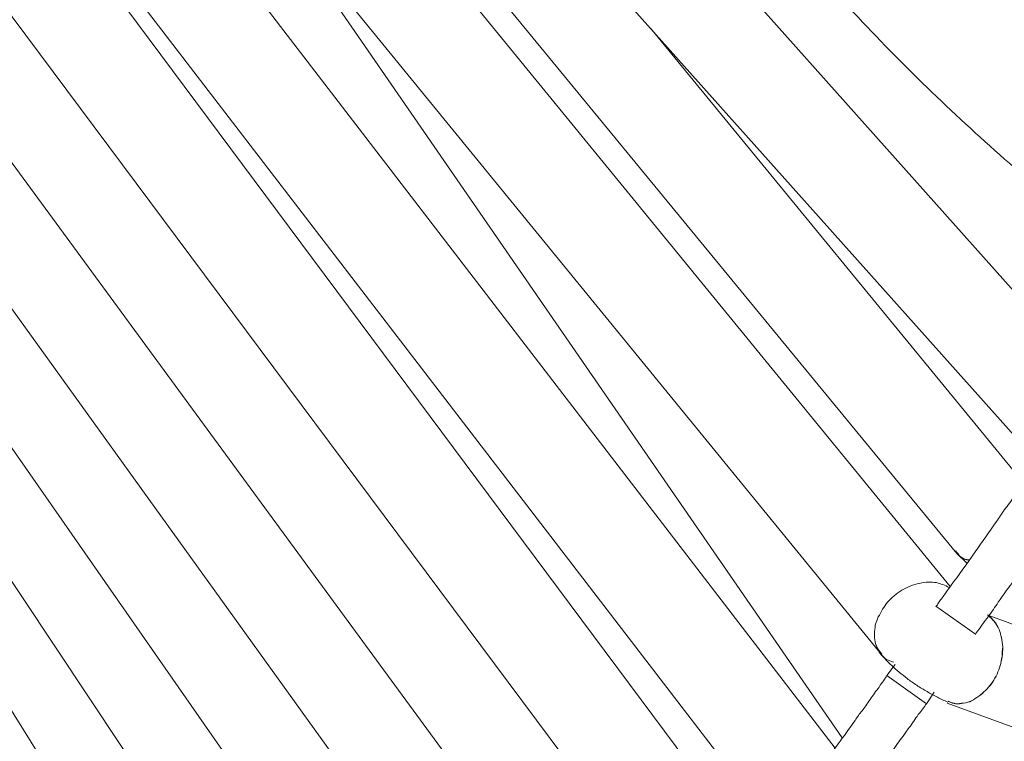
# Model space of a CAD drawing. Units: inches. Extents: x -66 to -12, y -37 to 232.
# Drawn here: x -43 to -39, y -14 to -11 of the extents above; entities that cross this region are included whole.
import ezdxf

# ---------------------------------------------------------------- set-up
doc = ezdxf.new("R2010")
doc.units = ezdxf.units.IN
doc.header["$MEASUREMENT"] = 0
doc.layers.add('Layer 1', color=7, linetype='Continuous')

msp = doc.modelspace()

# ---------------------------------------------------------------- linework, layer by layer
at = {"layer": 'Layer 1', "color": 251, "lineweight": 5}
for points in [[(-38.1259, -12.8796), (-42.1777, -8.3364)], [(-42.5077, -8.5778), (-38.4024, -13.1759)], [(-43.2721, -8.8256), (-39.0195, -14.0309)], [(-43.8744, -9.0236), (-39.5088, -14.7083)], [(-38.7303, -13.7445), (-42.5807, -9.0334)], [(-44.3034, -9.164), (-39.8345, -15.1625)], [(-42.2542, -9.284), (-38.7022, -13.6069)], [(-39.2146, -14.4254), (-43.1317, -9.3276)], [(-44.2991, -9.7502), (-40.0809, -15.5058)], [(-39.539, -14.881), (-43.2342, -9.9193)], [(-44.2718, -10.3616), (-40.3252, -15.8462)], [(-39.1852, -14.3826), (-41.5944, -10.8888)], [(-43.8871, -11.4265), (-40.5716, -16.1874)], [(-38.4214, -13.3085), (-39.991, -11.3963)], [(-43.7551, -12.1032), (-40.8166, -16.5257)], [(-43.3634, -13.1688), (-41.0651, -16.8627)], [(-38.7008, -13.6076), (-38.6601, -13.6476)], [(-38.7906, -13.828), (-38.6243, -13.9452)], [(-32.8518, -15.9536), (-38.5681, -13.8666)], [(-38.997, -14.12), (-38.9626, -14.0737)], [(-38.997, -14.12), (-38.8307, -14.2394)], [(-38.8307, -14.2394), (-38.7984, -14.1902)], [(-38.7429, -14.2359), (-32.4278, -16.5398)]]:
    msp.add_lwpolyline(points, dxfattribs=at)
for points, knots in [([(-41.2202, -2.4109), (-41.3017, -2.7127), (-41.3831, -3.0174), (-41.4449, -3.3235), (-41.5066, -3.638), (-41.5502, -3.9545), (-41.5775, -4.2733), (-41.6042, -4.5976), (-41.6133, -4.9219), (-41.6077, -5.2448), (-41.6028, -5.5712), (-41.5775, -5.8984), (-41.5368, -6.2213), (-41.4947, -6.5463), (-41.4357, -6.8678), (-41.3613, -7.1872), (-41.2855, -7.5052), (-41.1921, -7.8183), (-41.0833, -8.1244), (-40.9752, -8.4304), (-40.8531, -8.7288), (-40.7113, -9.0208), (-40.5758, -9.3065), (-40.4242, -9.5873), (-40.2564, -9.8597), (-40.0928, -10.125), (-39.9152, -10.3834), (-39.7278, -10.6312), (-39.5418, -10.8733), (-39.3445, -11.1057), (-39.1367, -11.3296), (-38.936, -11.5451), (-38.7233, -11.7522), (-38.5014, -11.9467), (-38.2852, -12.1334), (-38.0592, -12.3068), (-37.8324, -12.4823)], [0, 0, 0, 0, 1, 1, 1, 2, 2, 2, 3, 3, 3, 4, 4, 4, 5, 5, 5, 6, 6, 6, 7, 7, 7, 8, 8, 8, 9, 9, 9, 10, 10, 10, 11, 11, 11, 12, 12, 12, 12]), ([(-38.7899, -13.8294), (-38.7899, -13.8294), (-38.7892, -13.828), (-38.7878, -13.8266), (-38.7864, -13.8252), (-38.7829, -13.8196), (-38.7794, -13.8133), (-38.7724, -13.8041), (-38.7633, -13.7908), (-38.7527, -13.7775), (-38.7457, -13.7669), (-38.7373, -13.755), (-38.7289, -13.7431), (-38.6952, -13.6967), (-38.6587, -13.649), (-38.625, -13.5992), (-38.5962, -13.557), (-38.5646, -13.5149), (-38.5358, -13.4714), (-38.5239, -13.456), (-38.5127, -13.4384), (-38.5014, -13.4216), (-38.4881, -13.4033), (-38.4747, -13.3858), (-38.46, -13.3647), (-38.4544, -13.3563), (-38.4467, -13.3464), (-38.4396, -13.3366), (-38.434, -13.3289), (-38.4284, -13.3184), (-38.4214, -13.3113), (-38.4172, -13.3029), (-38.4095, -13.2959), (-38.4053, -13.2889), (-38.4003, -13.2819), (-38.3975, -13.2783), (-38.3947, -13.2727)], [0, 0, 0, 0, 1, 1, 1, 2, 2, 2, 3, 3, 3, 4, 4, 4, 5, 5, 5, 6, 6, 6, 7, 7, 7, 8, 8, 8, 9, 9, 9, 10, 10, 10, 11, 11, 11, 12, 12, 12, 12]), ([(-38.6243, -13.9473), (-38.6236, -13.9473), (-38.6236, -13.9466), (-38.6222, -13.9438), (-38.6208, -13.9396), (-38.618, -13.9361), (-38.6137, -13.9319), (-38.6032, -13.9158), (-38.5871, -13.8933), (-38.5709, -13.8722), (-38.5548, -13.8526), (-38.5421, -13.8315), (-38.5281, -13.8112), (-38.507, -13.7796), (-38.4832, -13.748), (-38.46, -13.7157), (-38.4242, -13.6665), (-38.3891, -13.616), (-38.3526, -13.5648), (-38.3442, -13.5521), (-38.3358, -13.5416), (-38.3266, -13.5269), (-38.3154, -13.5114), (-38.3063, -13.4974), (-38.2957, -13.4819), (-38.2866, -13.4742), (-38.281, -13.4637), (-38.2754, -13.456), (-38.2684, -13.4468), (-38.2627, -13.4356), (-38.2571, -13.4293), (-38.2501, -13.4209), (-38.2452, -13.4138), (-38.2396, -13.4068), (-38.2368, -13.3998), (-38.2326, -13.3949), (-38.2284, -13.3914)], [0, 0, 0, 0, 1, 1, 1, 2, 2, 2, 3, 3, 3, 4, 4, 4, 5, 5, 5, 6, 6, 6, 7, 7, 7, 8, 8, 8, 9, 9, 9, 10, 10, 10, 11, 11, 11, 12, 12, 12, 12]), ([(-38.6524, -13.6336), (-38.6615, -13.6322), (-38.6769, -13.6286), (-38.6839, -13.6216), (-38.6938, -13.6153), (-38.7008, -13.6048), (-38.7071, -13.5935)], [0, 0, 0, 0, 1, 1, 1, 2, 2, 2, 2]), ([(-38.6994, -13.6048), (-38.6952, -13.6111), (-38.691, -13.6174), (-38.6839, -13.6223), (-38.6769, -13.6286), (-38.6657, -13.6322), (-38.6524, -13.6343)], [0, 0, 0, 0, 1, 1, 1, 2, 2, 2, 2]), ([(-38.9696, -14.0639), (-38.9809, -14.0597), (-38.9893, -14.0562), (-38.9977, -14.0519), (-39.0153, -14.0421), (-39.0279, -14.0267), (-39.0349, -14.007), (-39.0413, -13.9965), (-39.0441, -13.9888), (-39.0455, -13.9775), (-39.049, -13.9663), (-39.049, -13.9551), (-39.049, -13.9438), (-39.049, -13.9319), (-39.0469, -13.9207), (-39.0455, -13.908), (-39.042, -13.8961), (-39.0377, -13.8842), (-39.0328, -13.8729), (-39.0209, -13.8526), (-39.009, -13.8294), (-38.9935, -13.8105), (-38.976, -13.7922), (-38.957, -13.7747), (-38.9338, -13.7613), (-38.924, -13.7557), (-38.9114, -13.7487), (-38.8987, -13.7438), (-38.8868, -13.7389), (-38.8728, -13.7346), (-38.8594, -13.7325), (-38.8468, -13.7283), (-38.8349, -13.7269), (-38.8222, -13.7269), (-38.811, -13.7262), (-38.7998, -13.7269), (-38.7878, -13.729), (-38.7703, -13.7332), (-38.7513, -13.7403), (-38.7359, -13.7494)], [0, 0, 0, 0, 1, 1, 1, 2, 2, 2, 3, 3, 3, 4, 4, 4, 5, 5, 5, 6, 6, 6, 7, 7, 7, 8, 8, 8, 9, 9, 9, 10, 10, 10, 11, 11, 11, 12, 12, 12, 13, 13, 13, 13]), ([(-38.7359, -13.7494), (-38.7513, -13.7403), (-38.7703, -13.7332), (-38.7878, -13.729), (-38.7998, -13.7269), (-38.811, -13.7262), (-38.8222, -13.7269), (-38.8349, -13.7269), (-38.8468, -13.7283), (-38.8594, -13.7325), (-38.8728, -13.7346), (-38.8868, -13.7389), (-38.8987, -13.7438), (-38.9114, -13.7487), (-38.924, -13.7557), (-38.9338, -13.7613), (-38.957, -13.7747), (-38.976, -13.7922), (-38.9935, -13.8105), (-39.009, -13.8294), (-39.0209, -13.8526), (-39.0328, -13.8729), (-39.0377, -13.8842), (-39.042, -13.8961), (-39.0455, -13.908), (-39.0469, -13.9207), (-39.049, -13.9319), (-39.049, -13.9438), (-39.049, -13.9551), (-39.049, -13.9663), (-39.0455, -13.9775), (-39.0441, -13.9888), (-39.0413, -13.9979), (-39.0349, -14.007), (-39.0307, -14.0154), (-39.0237, -14.0225), (-39.0181, -14.0288)], [0, 0, 0, 0, 1, 1, 1, 2, 2, 2, 3, 3, 3, 4, 4, 4, 5, 5, 5, 6, 6, 6, 7, 7, 7, 8, 8, 8, 9, 9, 9, 10, 10, 10, 11, 11, 11, 12, 12, 12, 12]), ([(-38.7387, -14.2274), (-38.7317, -14.2316), (-38.7233, -14.2352), (-38.7141, -14.2366), (-38.7043, -14.2401), (-38.6938, -14.2387), (-38.6825, -14.2366), (-38.6713, -14.2366), (-38.6587, -14.2331), (-38.6481, -14.2295), (-38.6376, -14.2253), (-38.6278, -14.2183), (-38.618, -14.212), (-38.6074, -14.205), (-38.5969, -14.1965), (-38.5885, -14.1888), (-38.5709, -14.172), (-38.5534, -14.153), (-38.5421, -14.1299), (-38.5295, -14.1088), (-38.5204, -14.0842), (-38.5162, -14.0597), (-38.5127, -14.0463), (-38.5113, -14.033), (-38.5113, -14.0196), (-38.5091, -14.0063), (-38.5091, -13.9923), (-38.5113, -13.9796), (-38.5127, -13.9663), (-38.5162, -13.9537), (-38.519, -13.9424), (-38.5218, -13.9312), (-38.5267, -13.9207), (-38.5323, -13.9108), (-38.5435, -13.8919), (-38.5569, -13.8785), (-38.573, -13.8638)], [0, 0, 0, 0, 1, 1, 1, 2, 2, 2, 3, 3, 3, 4, 4, 4, 5, 5, 5, 6, 6, 6, 7, 7, 7, 8, 8, 8, 9, 9, 9, 10, 10, 10, 11, 11, 11, 12, 12, 12, 12]), ([(-38.5709, -13.8673), (-38.5548, -13.8814), (-38.5421, -13.8933), (-38.5323, -13.9108), (-38.5267, -13.9207), (-38.5218, -13.9305), (-38.519, -13.9431), (-38.5162, -13.9544), (-38.5127, -13.9663), (-38.5113, -13.9803), (-38.5098, -13.993), (-38.5091, -14.0056), (-38.5098, -14.0204), (-38.5113, -14.033), (-38.5127, -14.0463), (-38.5162, -14.0597), (-38.5204, -14.0849), (-38.5295, -14.1081), (-38.5421, -14.1306), (-38.5548, -14.1537), (-38.5709, -14.1727), (-38.5885, -14.1888), (-38.5962, -14.1973), (-38.6074, -14.205), (-38.618, -14.212), (-38.6278, -14.2183), (-38.6376, -14.2253), (-38.6481, -14.2302), (-38.6587, -14.2331), (-38.6713, -14.2359), (-38.6825, -14.2373), (-38.6938, -14.2394), (-38.7036, -14.2401), (-38.7141, -14.2373), (-38.7233, -14.2359), (-38.7303, -14.2316), (-38.7387, -14.2288)], [0, 0, 0, 0, 1, 1, 1, 2, 2, 2, 3, 3, 3, 4, 4, 4, 5, 5, 5, 6, 6, 6, 7, 7, 7, 8, 8, 8, 9, 9, 9, 10, 10, 10, 11, 11, 11, 12, 12, 12, 12]), ([(-39.0195, -14.0316), (-39.0062, -14.0463), (-38.9935, -14.0639), (-38.976, -14.0779), (-38.9584, -14.0955), (-38.9338, -14.1151), (-38.9114, -14.132), (-38.8987, -14.1425), (-38.8854, -14.1509), (-38.8714, -14.1607), (-38.8566, -14.1706), (-38.8426, -14.179), (-38.8278, -14.1874), (-38.8131, -14.1965), (-38.7998, -14.2036), (-38.7843, -14.2113), (-38.7703, -14.2183), (-38.7541, -14.2253), (-38.7401, -14.2316)], [0, 0, 0, 0, 1, 1, 1, 2, 2, 2, 3, 3, 3, 4, 4, 4, 5, 5, 5, 6, 6, 6, 6]), ([(-39.322, -14.5784), (-39.3235, -14.5798), (-39.3249, -14.5812), (-39.3249, -14.5812), (-39.3249, -14.5812), (-39.3235, -14.5798), (-39.322, -14.577), (-39.3157, -14.5693), (-39.3094, -14.5588), (-39.3017, -14.5489), (-39.2961, -14.5419), (-39.2905, -14.5321), (-39.2813, -14.523), (-39.2568, -14.4872), (-39.2301, -14.4493), (-39.202, -14.4078), (-39.1781, -14.3763), (-39.155, -14.344), (-39.1304, -14.3089), (-39.1206, -14.2948), (-39.1129, -14.2808), (-39.1009, -14.2682), (-39.0904, -14.2548), (-39.082, -14.2401), (-39.0672, -14.2204), (-39.063, -14.212), (-39.0546, -14.2036), (-39.049, -14.1937), (-39.0427, -14.1853), (-39.0349, -14.1762), (-39.0293, -14.1685), (-39.0237, -14.1579), (-39.0167, -14.1502), (-39.0111, -14.1418), (-39.0062, -14.1334), (-38.9998, -14.1264), (-38.997, -14.12)], [0, 0, 0, 0, 1, 1, 1, 2, 2, 2, 3, 3, 3, 4, 4, 4, 5, 5, 5, 6, 6, 6, 7, 7, 7, 8, 8, 8, 9, 9, 9, 10, 10, 10, 11, 11, 11, 12, 12, 12, 12]), ([(-39.1564, -14.6957), (-39.1578, -14.6985), (-39.1592, -14.6999), (-39.1592, -14.6999), (-39.1592, -14.6999), (-39.1578, -14.6985), (-39.155, -14.6957), (-39.1494, -14.6844), (-39.1353, -14.6669), (-39.1234, -14.6493), (-39.1136, -14.6325), (-39.1009, -14.6177), (-39.0904, -14.603), (-39.0728, -14.5784), (-39.0546, -14.5532), (-39.0349, -14.5279), (-39.009, -14.4879), (-38.9809, -14.4493), (-38.9521, -14.4064), (-38.9437, -14.3959), (-38.9374, -14.3854), (-38.9282, -14.3756), (-38.9226, -14.3636), (-38.9128, -14.3531), (-38.903, -14.3384), (-38.8959, -14.3306), (-38.8896, -14.3208), (-38.884, -14.3117), (-38.877, -14.3025), (-38.8714, -14.2948), (-38.8658, -14.2843), (-38.858, -14.2759), (-38.8503, -14.2667), (-38.8454, -14.2604), (-38.8398, -14.2506), (-38.8349, -14.2443), (-38.8307, -14.2394)], [0, 0, 0, 0, 1, 1, 1, 2, 2, 2, 3, 3, 3, 4, 4, 4, 5, 5, 5, 6, 6, 6, 7, 7, 7, 8, 8, 8, 9, 9, 9, 10, 10, 10, 11, 11, 11, 12, 12, 12, 12])]:
    msp.add_open_spline(points, degree=3, knots=knots, dxfattribs=at)

doc.saveas('drawing.dxf')
